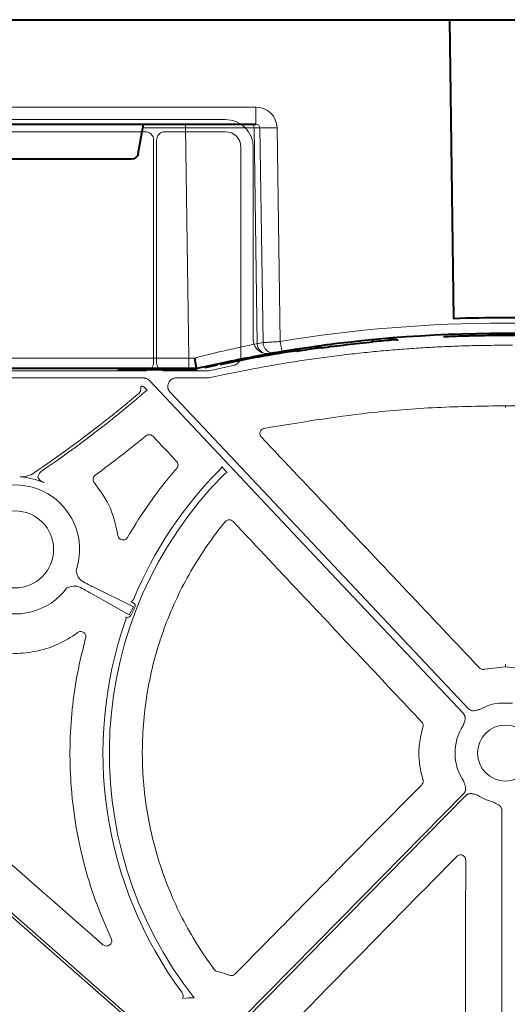
# Model space of a CAD drawing. Units: inches. Extents: x 10211 to 146293, y 1405 to 11083.
# Drawn here: x 14562 to 14632, y 3596 to 3738 of the extents above; entities that cross this region are included whole.
import ezdxf

# ---------------------------------------------------------------- set-up
doc = ezdxf.new("R2010")
doc.units = ezdxf.units.IN
doc.header["$MEASUREMENT"] = 0
doc.layers.get('0').update_dxf_attribs({"lineweight": 0})

msp = doc.modelspace()

# ---------------------------------------------------------------- linework, layer by layer
at = {"color": 7, "linetype": 'Continuous', "lineweight": 40}
for p, q in [((14377.97487, 3737.67697), (14623.26355, 3737.67698)), ((14623.24805, 3737.67698), (14638.92564, 3737.67698)), ((14623.26355, 3737.67698), (14623.82492, 3694.79386)), ((14499.05906, 3722.67698), (14595.5233, 3722.67698)), ((14578.66379, 3718.50333), (14579.30995, 3722.18571)), ((14577.67649, 3717.67698), (14559.50515, 3717.67698)), ((14612.12346, 3691.63797), (14612.76133, 3691.51715)), ((14614.03114, 3691.63238), (14614.03114, 3691.62658)), ((14615.70671, 3691.77157), (14615.90821, 3691.78649)), ((14600.81176, 3690.26446), (14600.60171, 3690.2791)), ((14601.39554, 3690.11207), (14600.8954, 3690.2173)), ((14604.85919, 3690.61188), (14604.04794, 3690.65741)), ((14508.2889, 3687.67698), (14585.91184, 3687.67698)), ((14585.96876, 3687.47698), (14575.75722, 3687.47698)), ((14585.91184, 3687.67698), (14587.08946, 3687.67698)), ((14587.08946, 3687.67698), (14587.09082, 3687.67698)), ((14589.9514, 3688.10859), (14588.20188, 3687.72443))]:
    msp.add_line(p, q, dxfattribs=at)
at = {"color": 8, "linetype": 'Continuous', "lineweight": 0}
for p, q in [((14595.5233, 3725.13335), (14499.05906, 3725.13335)), ((14595.5233, 3725.13335), (14595.5233, 3722.67698)), ((14585.42799, 3722.18571), (14585.42799, 3722.67698)), ((14579.30995, 3722.18571), (14585.42799, 3722.18571)), ((14585.42799, 3722.18571), (14585.91184, 3689.1508)), ((14595.27457, 3722.18571), (14596.0984, 3722.18571)), ((14595.72806, 3691.22364), (14595.27457, 3722.18571)), ((14596.0984, 3722.18571), (14596.54982, 3691.36489)), ((14599.00906, 3691.52906), (14598.56005, 3722.18571)), ((14585.91184, 3689.1508), (14508.2889, 3689.1508)), ((14585.91184, 3687.67698), (14585.91184, 3689.1508)), ((14582.30431, 3687.57698), (14579.46315, 3687.57698)), ((14585.96876, 3687.57698), (14585.96876, 3687.47698))]:
    msp.add_line(p, q, dxfattribs=at)
for p, q in [((14503.2697, 3723.37228), (14591.13122, 3723.37228)), ((14542.90256, 3721.61154), (14579.66283, 3721.61154)), ((14582.49361, 3721.61154), (14591.12769, 3721.61154)), ((14580.87079, 3720.40357), (14580.87079, 3688.5214)), ((14581.28553, 3688.52142), (14581.28553, 3720.40345)), ((14593.38695, 3719.35228), (14593.38695, 3689.44824)), ((14595.1477, 3719.35582), (14595.1477, 3691.79836)), ((14630.29153, 3690.98081), (14631.30222, 3690.98081)), ((14632.31291, 3690.98081), (14631.30222, 3690.98081)), ((14579.66358, 3687.31419), (14542.90181, 3687.31419)), ((14588.55147, 3687.31419), (14582.49277, 3687.31419)), ((14592.27179, 3688.07429), (14588.75803, 3687.33566)), ((14543.88065, 3686.29693), (14579.39181, 3686.29693)), ((14584.10242, 3686.29693), (14588.76166, 3686.29693)), ((14579.14161, 3685.1086), (14579.03723, 3685.1086)), ((14579.94418, 3684.53036), (14579.5761, 3684.92102)), ((14579.81603, 3684.43456), (14579.94418, 3684.53036)), ((14591.41039, 3672.7219), (14590.62386, 3673.55669)), ((14561.72459, 3672.10948), (14561.72283, 3672.1161)), ((14565.18071, 3671.27053), (14565.16805, 3671.26898)), ((14577.98937, 3653.4583), (14572.30459, 3656.26755)), ((14571.86001, 3655.42649), (14577.38316, 3652.31144)), ((14577.38316, 3652.31144), (14577.98937, 3653.4583)), ((14578.18947, 3653.35253), (14577.58326, 3652.20567)), ((14577.66466, 3654.1947), (14577.93323, 3654.05273)), ((14631.30302, 3644.88465), (14628.28872, 3644.51133)), ((14631.30143, 3644.88465), (14634.31572, 3644.51133)), ((14631.30221, 3645.14374), (14631.30221, 3645.2138)), ((14631.30223, 3645.14374), (14631.30223, 3645.2138)), ((14630.29802, 3639.66227), (14631.30222, 3639.66227)), ((14632.30642, 3639.66227), (14631.30222, 3639.66227)), ((14630.79359, 3624.22955), (14630.79359, 3555.40479))]:
    msp.add_line(p, q)
at = {"color": 8, "linetype": 'Continuous', "lineweight": 0, "flags": 128}
for points in [[(14598.42282, 3689.83536), (14600.30461, 3690.14405), (14601.50093, 3690.33053)], [(14585.96876, 3687.57698), (14586.24739, 3687.58082), (14586.2739, 3687.58159)]]:
    msp.add_lwpolyline(points, dxfattribs=at)
at = {"flags": 128}
for points in [[(14588.76166, 3686.29693), (14591.01954, 3686.77156), (14592.79358, 3687.14448)], [(14580.26943, 3685.91801), (14605.46616, 3659.17518), (14625.26359, 3638.16295)], [(14626.004, 3638.86054), (14602.04773, 3664.28679), (14583.22495, 3684.26456)], [(14631.30221, 3682.07237), (14631.30221, 3682.07838), (14631.30221, 3682.09295), (14631.30221, 3682.11556), (14631.30221, 3682.14543), (14631.30221, 3682.18151), (14631.30224, 3682.22254), (14631.30224, 3682.2671), (14631.30224, 3682.31361)], [(14631.30143, 3644.88464), (14631.30157, 3644.93368), (14631.30172, 3644.98115), (14631.30187, 3645.02525), (14631.30199, 3645.06426), (14631.30208, 3645.09671), (14631.30217, 3645.12135), (14631.3022, 3645.13723), (14631.30223, 3645.14374)], [(14631.30302, 3644.88464), (14631.30287, 3644.93368), (14631.30272, 3644.98115), (14631.30257, 3645.02525), (14631.30245, 3645.06426), (14631.30236, 3645.09671), (14631.30227, 3645.12135), (14631.30224, 3645.13723), (14631.30221, 3645.14374)], [(14520.93085, 3643.78239), (14552.89912, 3615.71027), (14578.01703, 3593.65359)], [(14578.29068, 3593.96524), (14546.32244, 3622.03736), (14521.2045, 3644.09404)], [(14625.31875, 3626.70684), (14607.59769, 3608.68683), (14593.67401, 3594.52825)], [(14593.9697, 3594.23745), (14611.69075, 3612.25746), (14625.61446, 3626.41603)]]:
    msp.add_lwpolyline(points, dxfattribs=at)
msp.add_circle((14561.00822, 3661.70056), 5.5231)
at = {"color": 8, "linetype": 'Continuous', "lineweight": 0}
for centre, radius, start, end in [((14594.7785, 3722.1809), 0.49609, 0.5544902, 89.568119), ((14597.32922, 3773.37034), 51.19943, 268.6224932, 271.37751), ((14631.09082, 3496.5508), 197.6, 80.6562656, 99.3437375), ((14629.61384, 3496.5508), 197.6, 99.6325008, 99.8742722), ((14598.04198, 3691.38578), 1.49231, 180.8020204, 279.0919755), ((14726.55652, 3712.14605), 129.20299, 189.1819674, 189.8357025), ((14597.22031, 3691.24469), 1.4924, 180.8082839, 279.3306324)]:
    msp.add_arc(centre, radius, start, end, dxfattribs=at)
at = {"color": 7, "linetype": 'Continuous', "lineweight": 40}
for centre, radius, start, end in [((14631.09082, 3496.57698), 198.35, 87.9006903, 92.0993129), ((14631.09082, 3496.57698), 196.1, 80.6562656, 99.3437375), ((14631.09082, 3496.57698), 195.8, 94.5021108, 95.3715154), ((14631.09082, 3496.57698), 195.9, 98.7110232, 102.0035019), ((14631.09082, 3496.57698), 196.1, 99.6325008, 99.8742722), ((14631.09082, 3496.57698), 195.8, 98.5741421, 98.723213), ((14631.09082, 3496.57698), 195.8, 97.6991545, 98.5741421), ((14585.96876, 3697.67698), 10.2, 270.0000016, 276.4410416)]:
    msp.add_arc(centre, radius, start, end, dxfattribs=at)
for centre, radius, start, end in [((14631.30222, 3495.92431), 196.81987, 90, 99.8888742), ((14631.30222, 3495.92431), 196.81987, 80.1111258, 90), ((14465.36657, 3818.0648), 175.94237, 304.4116334, 310.5788524), ((14465.36657, 3818.0648), 175.52763, 303.9114621, 310.1849137), ((14631.30222, 3632.49551), 57.69455, 135.1593527, 157.4450316), ((14561.00822, 3661.70056), 10.43354, 66.503281, 86.062984), ((14631.30222, 3632.49551), 56.78425, 135.2535304, 218.2103734), ((14561.00822, 3661.70056), 9.2517, 340.823146, 120.3233243), ((14561.00822, 3661.70056), 9.2517, 168.5911308, 323.4567442), ((14631.30222, 3632.49551), 57.69455, 160.6076272, 216.4690625), ((14631.30222, 3632.49551), 7.23677, 97.9763056, 119.7248735), ((14631.30222, 3632.49551), 7.23677, 146.8650697, 214.3509857), ((14631.30222, 3632.49551), 4.0168, 90, 270), ((14631.30222, 3632.49551), 4.0168, 270, 90), ((14631.30222, 3632.49551), 7.23677, 236.6074836, 256.4299019), ((14586.25883, 3586.69224), 10.68781, 87.7185685, 96.5734877)]:
    msp.add_arc(centre, radius, start, end)
at = {"color": 8, "linetype": 'Continuous', "lineweight": 0, "extrusion": (0, 0, -1)}
for centre, major_axis, ratio, start_param, end_param in [((14595.51407, 3722.13335), (3.03221, 0.29719), 0.984510675, -1.471569478, 0.081773556), ((14595.51407, 3722.17698), (0.58379, 0.0294), 0.854986889, -1.511965443, 0.041377592), ((14585.42557, 3722.17698), (10.00097, 0.00732), 0.000872358, -1.570552875, -0.174545058), ((14585.9089, 3689.17698), (-10.00139, 0.02197), 0.002616838, 4.624258581, 4.712089313)]:
    msp.add_ellipse(centre, major_axis=major_axis, ratio=ratio, start_param=start_param, end_param=end_param, dxfattribs=at)
at = {"color": 7, "linetype": 'Continuous', "lineweight": 40, "extrusion": (0, 0, -1)}
for centre, major_axis, ratio, start_param, end_param in [((14579.26467, 3722.17698), (0.08915, 0.49994), 0.084811718, -0.015122786, 1.538220248), ((14577.67496, 3718.67698), (-0.98594, 0.18939), 0.995902467, 3.125583278, 4.52184668)]:
    msp.add_ellipse(centre, major_axis=major_axis, ratio=ratio, start_param=start_param, end_param=end_param, dxfattribs=at)
for centre, major_axis, ratio, start_param, end_param in [((14591.13059, 3719.35518), (2.84073, 2.84073), 0.999850087, 5.497872813, 7.068497802), ((14591.1273, 3719.35189), (1.59795, 1.59795), 0.999828677, 5.497872813, 7.068497802), ((14588.55147, 3688.31847), (0.10385, -0.9989), 0.999913402, 6.17959739, 6.386773224), ((15121.77751, 3433.16181), (-6105.8764, 6477.08973), 0.025410651, 1.509059633, 1.509613698), ((14569.45138, 3656.68195), (2.66341, -1.40783), 0.011999824, 0.447355274, 1.220032516), ((14569.91057, 3657.55067), (2.66341, -1.40783), 0.011999824, 5.063152791, 5.835830033), ((14577.6958, 3653.61026), (0.4993, -0.24674), 0.901531527, 6.258593019, 7.823726985), ((14577.09224, 3652.46843), (-0.48511, 0.2736), 0.901531527, 1.747666564, 3.166184941)]:
    msp.add_ellipse(centre, major_axis=major_axis, ratio=ratio, start_param=start_param, end_param=end_param)
for points, knots in [([(14579.66283, 3721.61154), (14579.79865, 3721.59818), (14580.0703, 3721.57148), (14580.43234, 3721.36322), (14580.70548, 3721.05669), (14580.85016, 3720.71706), (14580.86493, 3720.49264), (14580.87079, 3720.40357)], [0, 0, 0, 0, 0.2147137411, 0.4294515669, 0.6441098076, 0.8587418804, 1, 1, 1, 1]), ([(14581.28553, 3720.40345), (14581.29889, 3720.53929), (14581.32561, 3720.81097), (14581.53389, 3721.17304), (14581.84043, 3721.4462), (14582.18009, 3721.59092), (14582.40453, 3721.60568), (14582.49361, 3721.61154)], [0, 0, 0, 0, 0.2147256246, 0.4294497403, 0.644107356, 0.8587351624, 1, 1, 1, 1]), ([(14595.1477, 3691.79836), (14595.14838, 3691.76049), (14595.15306, 3691.49792), (14595.26675, 3691.01261), (14595.63234, 3690.43088), (14596.1703, 3690.00699), (14596.82188, 3689.76921), (14597.2745, 3689.80305), (14597.50081, 3689.81997)], [0, 0, 0, 0, 0.032599029, 0.226069659, 0.419526018, 0.613000417, 0.806495781, 1, 1, 1, 1]), ([(14592.79357, 3687.14446), (14593.26823, 3687.23899), (14594.21747, 3687.42802), (14595.64384, 3687.6981), (14597.07184, 3687.95828), (14598.50165, 3688.20758), (14599.93322, 3688.44627), (14601.36658, 3688.67428), (14602.80171, 3688.89162), (14604.23861, 3689.0983), (14605.67729, 3689.29431), (14607.11775, 3689.47965), (14608.55998, 3689.65433), (14610.00399, 3689.81834), (14611.86235, 3690.01544), (14614.13563, 3690.2322), (14616.82445, 3690.45118), (14619.51484, 3690.63285), (14622.20678, 3690.77744), (14624.90028, 3690.88405), (14627.59533, 3690.95606), (14629.39271, 3690.97256), (14630.29153, 3690.98082)], [0, 0, 0, 0, 0.038459914, 0.076912296, 0.115359278, 0.153802993, 0.192245575, 0.230689158, 0.269135877, 0.307587864, 0.346047252, 0.384516173, 0.422996755, 0.461491128, 0.500001415, 0.571498912, 0.642950618, 0.714370169, 0.785771219, 0.85716743, 0.92857247, 1, 1, 1, 1]), ([(14580.87079, 3688.5214), (14580.85745, 3688.38567), (14580.83076, 3688.11419), (14580.62263, 3687.75239), (14580.3163, 3687.47941), (14579.97687, 3687.33479), (14579.75259, 3687.32004), (14579.66358, 3687.31419)], [0, 0, 0, 0, 0.214715692, 0.429432923, 0.644099614, 0.858745058, 1, 1, 1, 1]), ([(14582.49277, 3687.31419), (14582.35704, 3687.32753), (14582.08555, 3687.35422), (14581.72374, 3687.56236), (14581.45077, 3687.8687), (14581.30613, 3688.20812), (14581.29138, 3688.4324), (14581.28553, 3688.52142)], [0, 0, 0, 0, 0.2147154934, 0.4294404985, 0.6441037439, 0.8587495088, 1, 1, 1, 1]), ([(14593.38695, 3689.44824), (14593.37212, 3689.28552), (14593.34241, 3688.95964), (14593.09603, 3688.53714), (14592.7306, 3688.21514), (14592.42789, 3688.12221), (14592.27179, 3688.07429)], [0, 0, 0, 0, 0.253781553, 0.508258922, 0.746415366, 1, 1, 1, 1]), ([(14579.39181, 3686.29693), (14579.42482, 3686.29615), (14579.49051, 3686.29461), (14579.5881, 3686.28227), (14579.68402, 3686.26257), (14579.77824, 3686.23479), (14579.89054, 3686.1916), (14580.01696, 3686.12658), (14580.1523, 3686.03311), (14580.23023, 3685.95653), (14580.26942, 3685.91801)], [0, 0, 0, 0, 0.100782218, 0.200516895, 0.29986942, 0.399512837, 0.500114355, 0.666882375, 0.83247052, 1, 1, 1, 1]), ([(14583.22494, 3684.26456), (14583.1987, 3684.29403), (14583.14673, 3684.3524), (14583.08002, 3684.44803), (14583.02299, 3684.54817), (14582.97632, 3684.65342), (14582.93991, 3684.76362), (14582.9095, 3684.89644), (14582.893, 3685.05299), (14582.90339, 3685.28805), (14582.9788, 3685.57616), (14583.16726, 3685.8785), (14583.38952, 3686.07627), (14583.59593, 3686.19043), (14583.76017, 3686.25144), (14583.93023, 3686.28976), (14584.04483, 3686.29453), (14584.10243, 3686.29693)], [0, 0, 0, 0, 0.042249431, 0.083668838, 0.124639024, 0.165553342, 0.206806739, 0.248784596, 0.311347799, 0.374775857, 0.500178587, 0.625473744, 0.751191252, 0.814164542, 0.877332661, 0.938339552, 1, 1, 1, 1]), ([(14579.03723, 3685.1086), (14579.0564, 3685.0034), (14579.06135, 3684.89829), (14579.04407, 3684.68828), (14579.02114, 3684.58263), (14578.94979, 3684.38421), (14578.90047, 3684.28856), (14578.77954, 3684.11474), (14578.70862, 3684.03666), (14578.62693, 3683.96767)], [0, 0, 0, 0, 0.25, 0.25, 0.5, 0.5, 0.75, 0.75, 1, 1, 1, 1]), ([(14579.5761, 3684.92102), (14579.54016, 3684.95392), (14579.4548, 3685.03204), (14579.3009, 3685.09732), (14579.18786, 3685.10533), (14579.14161, 3685.1086)], [0, 0, 0, 0, 0.300567583, 0.71383157, 1, 1, 1, 1]), ([(14596.71339, 3679.06579), (14601.68732, 3679.88753), (14609.89239, 3681.24309), (14621.46348, 3682.15598), (14628.01958, 3682.26102), (14631.30224, 3682.31361)], [0, 0, 0, 0, 0.434582121, 0.716893999, 1, 1, 1, 1]), ([(14665.89105, 3679.06579), (14660.91712, 3679.88753), (14652.71205, 3681.24309), (14641.14097, 3682.15598), (14634.58486, 3682.26102), (14631.3022, 3682.31361)], [0, 0, 0, 0, 0.434582121, 0.716893999, 1, 1, 1, 1]), ([(14596.309, 3677.80885), (14596.21593, 3677.90736), (14596.15081, 3678.02988), (14596.09122, 3678.29143), (14596.09701, 3678.42975), (14596.17907, 3678.68563), (14596.2557, 3678.80253), (14596.45617, 3678.97941), (14596.58019, 3679.04055), (14596.71339, 3679.06579)], [0, 0, 0, 0, 0.25, 0.25, 0.5, 0.5, 0.75, 0.75, 1, 1, 1, 1]), ([(14579.76246, 3677.99021), (14579.90944, 3678.11053), (14580.10035, 3678.17117), (14580.38192, 3678.15267), (14580.47436, 3678.12878), (14580.64515, 3678.04809), (14580.72176, 3677.99245), (14580.78679, 3677.92324)], [0, 0, 0, 0, 0.5, 0.5, 0.75, 0.75, 1, 1, 1, 1]), ([(14627.55813, 3644.72487), (14624.10691, 3648.37938), (14620.65564, 3652.03374), (14617.20431, 3655.68794), (14613.72187, 3659.37508), (14610.23937, 3663.06206), (14606.75682, 3666.74888), (14603.27427, 3670.4357), (14599.79166, 3674.12236), (14596.309, 3677.80884)], [0, 0, 0, 0, 0.01502086157, 0.01502086157, 0.01502086157, 0.03017712935, 0.03017712935, 0.03017712935, 0.04533341176, 0.04533341176, 0.04533341176, 0.04533341176]), ([(14584.17671, 3673.3269), (14582.84647, 3671.79613), (14581.59141, 3670.20056), (14579.24451, 3666.89943), (14578.15283, 3665.19495), (14577.14393, 3663.43588)], [0, 0, 0, 0, 0.5, 0.5, 1, 1, 1, 1]), ([(14584.15786, 3674.33601), (14584.28528, 3674.20042), (14584.35822, 3674.01943), (14584.36489, 3673.65052), (14584.29874, 3673.46733), (14584.17671, 3673.3269)], [0, 0, 0, 0, 0.5, 0.5, 1, 1, 1, 1]), ([(14590.62386, 3673.55669), (14590.60957, 3673.51716), (14590.5588, 3673.37672), (14590.46215, 3673.26114), (14590.3927, 3673.1781)], [0, 0, 0, 0, 0.281453123, 1, 1, 1, 1]), ([(14562.48738, 3672.17241), (14562.36216, 3672.13755), (14562.23462, 3672.11948), (14561.97942, 3672.10122), (14561.85173, 3672.1015), (14561.72459, 3672.10948)], [0, 0, 0, 0, 0.5, 0.5, 1, 1, 1, 1]), ([(14563.29539, 3672.3943), (14563.15729, 3672.35655), (14563.0203, 3672.31915), (14562.74857, 3672.24469), (14562.61515, 3672.20799), (14562.48738, 3672.17241)], [0, 0, 0, 0, 0.5, 0.5, 1, 1, 1, 1]), ([(14564.29171, 3672.13157), (14564.30172, 3672.1771), (14564.34074, 3672.35461), (14564.48476, 3672.64936), (14564.69336, 3672.82483), (14564.79767, 3672.91257)], [0, 0, 0, 0, 0.147115329, 0.573559571, 1, 1, 1, 1]), ([(14565.16805, 3671.26898), (14565.16612, 3671.26983), (14565.11653, 3671.29171), (14564.92605, 3671.38294), (14564.66066, 3671.54574), (14564.42627, 3671.76798), (14564.33258, 3671.92571), (14564.29574, 3672.03639), (14564.29339, 3672.09199), (14564.29171, 3672.13157)], [0, 0, 0, 0, 0.005037966, 0.129746336, 0.503768644, 0.743076165, 0.880615893, 0.91502408, 1, 1, 1, 1]), ([(14572.3786, 3671.26108), (14572.33656, 3671.32039), (14572.24548, 3671.44888), (14572.18907, 3671.68982), (14572.21268, 3671.94408), (14572.31705, 3672.18194), (14572.4432, 3672.29553), (14572.50627, 3672.35232)], [0, 0, 0, 0, 0.176714913, 0.382830323, 0.588600894, 0.794300591, 1, 1, 1, 1]), ([(14575.74466, 3663.70644), (14575.46731, 3665.02948), (14574.88941, 3667.78616), (14573.23763, 3670.0722), (14572.3786, 3671.26108)], [0, 0, 0, 0, 0.479937913, 1, 1, 1, 1]), ([(14591.132, 3665.67771), (14591.20033, 3665.76061), (14591.28505, 3665.82745), (14591.47598, 3665.92147), (14591.58191, 3665.94789), (14591.79371, 3665.95481), (14591.90121, 3665.93533), (14592.09766, 3665.85408), (14592.18681, 3665.79276), (14592.26039, 3665.71447)], [0, 0, 0, 0, 0.25, 0.25, 0.5, 0.5, 0.75, 0.75, 1, 1, 1, 1]), ([(14589.55877, 3601.46338), (14587.81896, 3603.79831), (14586.29643, 3606.24972), (14584.32529, 3610.09444), (14583.72058, 3611.40407), (14582.61852, 3614.08088), (14582.11977, 3615.45351), (14580.80763, 3619.59281), (14580.17076, 3622.39467), (14579.5649, 3626.65959), (14579.42087, 3628.09154), (14579.29456, 3630.25541), (14579.26741, 3630.97937), (14579.24352, 3632.43268), (14579.24688, 3633.16046), (14579.3387, 3636.7798), (14579.65023, 3639.63662), (14580.4688, 3643.86484), (14580.79981, 3645.2648), (14581.38584, 3647.35023), (14581.59613, 3648.04294), (14582.04714, 3649.42343), (14582.28794, 3650.11115), (14583.55579, 3653.50405), (14584.78172, 3656.10024), (14587.64478, 3661.06313), (14589.28016, 3663.43081), (14591.13199, 3665.6777)], [0, 0, 0, 0, 0.125, 0.125, 0.1875, 0.1875, 0.25, 0.25, 0.375, 0.375, 0.4375, 0.4375, 0.46875, 0.46875, 0.5, 0.5, 0.625, 0.625, 0.6875, 0.6875, 0.71875, 0.71875, 0.75, 0.75, 0.875, 0.875, 1, 1, 1, 1]), ([(14592.26039, 3665.71447), (14595.70272, 3662.05195), (14601.92959, 3655.42679), (14610.9419, 3645.83922), (14616.51205, 3639.91425), (14619.29712, 3636.95177)], [0, 0, 0, 0, 0.38199802, 0.690998726, 1, 1, 1, 1]), ([(14577.14392, 3663.43588), (14577.12751, 3663.40961), (14577.06641, 3663.31176), (14576.91696, 3663.17258), (14576.68291, 3663.06677), (14576.42658, 3663.04474), (14576.17699, 3663.10866), (14575.96395, 3663.25203), (14575.80429, 3663.45781), (14575.76454, 3663.62357), (14575.74466, 3663.70644)], [0, 0, 0, 0, 0.049875914, 0.185712705, 0.321233764, 0.456632235, 0.592126096, 0.727916255, 0.863961693, 1, 1, 1, 1]), ([(14570.03851, 3657.7927), (14569.93151, 3658.07727), (14569.82377, 3658.36378), (14569.74705, 3658.65951), (14569.74654, 3658.66151)], [0, 0, 0, 0, 0.993244739, 1, 1, 1, 1]), ([(14570.80989, 3657.03691), (14570.66679, 3657.1273), (14570.38381, 3657.30604), (14570.14638, 3657.60341), (14570.04995, 3657.77262), (14570.03851, 3657.7927)], [0, 0, 0, 0, 0.474156379, 0.937626299, 1, 1, 1, 1]), ([(14568.4411, 3656.19182), (14568.44304, 3656.19252), (14568.73058, 3656.29582), (14569.02802, 3656.36812), (14569.32345, 3656.43993)], [0, 0, 0, 0, 0.0067647545, 1, 1, 1, 1]), ([(14569.32345, 3656.43993), (14569.4989, 3656.44285), (14569.87487, 3656.44911), (14570.20589, 3656.30505), (14570.38243, 3656.22821)], [0, 0, 0, 0, 0.46664586, 1, 1, 1, 1]), ([(14547.3722, 3655.72112), (14547.82326, 3654.68775), (14548.38124, 3653.72435), (14549.37355, 3652.38093), (14549.73031, 3651.95011), (14550.49861, 3651.12442), (14550.90266, 3650.73759), (14552.17108, 3649.65059), (14553.09126, 3649.02324), (14555.08921, 3647.97496), (14556.12784, 3647.57232), (14557.74347, 3647.145), (14558.29195, 3647.03232), (14559.40814, 3646.86865), (14559.96552, 3646.81925), (14561.63558, 3646.76469), (14562.74677, 3646.85202), (14564.9612, 3647.28379), (14566.02321, 3647.61986), (14568.06047, 3648.52273), (14569.04021, 3649.0968), (14569.94256, 3649.77402)], [0, 0, 0, 0, 0.125, 0.125, 0.1875, 0.1875, 0.25, 0.25, 0.375, 0.375, 0.5, 0.5, 0.5625, 0.5625, 0.625, 0.625, 0.75, 0.75, 0.875, 0.875, 1, 1, 1, 1]), ([(14571.1182, 3648.97024), (14570.6989, 3647.2914), (14569.86029, 3643.93372), (14569.13014, 3638.73708), (14568.80902, 3633.45278), (14568.95123, 3627.99856), (14569.58417, 3622.4672), (14570.75948, 3616.84713), (14572.43678, 3611.27914), (14574.00205, 3607.69035), (14574.78468, 3605.89595)], [0, 0, 0, 0, 0.117576533, 0.235152349, 0.356145419, 0.477137554, 0.60560154, 0.734064666, 0.8670323, 1, 1, 1, 1]), ([(14569.94256, 3649.77402), (14570.0685, 3649.86854), (14570.22303, 3649.92191), (14570.53356, 3649.92953), (14570.69177, 3649.88277), (14570.94806, 3649.70679), (14571.0481, 3649.57699), (14571.15377, 3649.28327), (14571.16002, 3649.122), (14571.11821, 3648.97024)], [0, 0, 0, 0, 0.25, 0.25, 0.5, 0.5, 0.75, 0.75, 1, 1, 1, 1]), ([(14628.28872, 3644.51133), (14628.27712, 3644.50862), (14628.18344, 3644.48669), (14627.99966, 3644.48281), (14627.75073, 3644.55728), (14627.62233, 3644.66901), (14627.55813, 3644.72487)], [0, 0, 0, 0, 0.044987485, 0.363317482, 0.681669641, 1, 1, 1, 1]), ([(14625.2636, 3638.16295), (14625.28394, 3638.14011), (14625.32431, 3638.09477), (14625.37588, 3638.02003), (14625.4199, 3637.94129), (14625.45582, 3637.85805), (14625.48373, 3637.77047), (14625.51333, 3637.63521), (14625.52285, 3637.44199), (14625.48571, 3637.21154), (14625.4209, 3636.99906), (14625.35614, 3636.81309), (14625.2969, 3636.63216), (14625.26106, 3636.51349), (14625.24225, 3636.45122)], [0, 0, 0, 0, 0.05052475, 0.100283771, 0.149768102, 0.199476927, 0.24990276, 0.301517598, 0.428110128, 0.566842462, 0.68526281, 0.795060769, 0.892449125, 1, 1, 1, 1]), ([(14627.71397, 3638.78004), (14627.65077, 3638.76499), (14627.53019, 3638.73627), (14627.34605, 3638.6879), (14627.15647, 3638.6343), (14626.94068, 3638.58227), (14626.70842, 3638.55889), (14626.48571, 3638.58318), (14626.29669, 3638.64596), (14626.13579, 3638.73522), (14626.04811, 3638.8186), (14626.004, 3638.86054)], [0, 0, 0, 0, 0.1074471682, 0.2050101101, 0.3148460666, 0.4333073968, 0.5718165911, 0.6987223535, 0.8005637929, 0.8996665789, 1, 1, 1, 1]), ([(14619.29712, 3636.95177), (14619.30513, 3636.94298), (14619.36993, 3636.87192), (14619.4629, 3636.71333), (14619.519, 3636.45954), (14619.48377, 3636.29288), (14619.46616, 3636.20955)], [0, 0, 0, 0, 0.044867689, 0.363019385, 0.68151596, 1, 1, 1, 1]), ([(14619.46616, 3636.20955), (14619.26454, 3635.42017), (14618.89227, 3633.96262), (14618.8592, 3631.74195), (14619.08961, 3630.02629), (14619.37933, 3629.03206), (14619.47109, 3628.71713)], [0, 0, 0, 0, 0.320383536, 0.59157713, 0.87062968, 1, 1, 1, 1]), ([(14619.28952, 3627.96096), (14615.76117, 3624.38044), (14609.53595, 3618.0632), (14600.61422, 3609.00843), (14595.22087, 3603.53411), (14592.5242, 3600.79695)], [0, 0, 0, 0, 0.395463852, 0.697731883, 1, 1, 1, 1]), ([(14619.47109, 3628.71713), (14619.4762, 3628.69967), (14619.50499, 3628.60127), (14619.51566, 3628.4112), (14619.4503, 3628.15965), (14619.34312, 3628.02719), (14619.28952, 3627.96096)], [0, 0, 0, 0, 0.067079064, 0.377913381, 0.688951366, 1, 1, 1, 1]), ([(14625.32757, 3628.41208), (14625.36313, 3628.29367), (14625.41778, 3628.11173), (14625.50069, 3627.86372), (14625.56104, 3627.65055), (14625.59302, 3627.41969), (14625.57684, 3627.1968), (14625.52123, 3627.0061), (14625.43841, 3626.84269), (14625.35879, 3626.7523), (14625.31874, 3626.70684)], [0, 0, 0, 0, 0.204999542, 0.314987545, 0.433630308, 0.572016514, 0.69923326, 0.800923913, 0.899866083, 1, 1, 1, 1]), ([(14625.61445, 3626.41603), (14625.63639, 3626.43713), (14625.67995, 3626.479), (14625.75233, 3626.53315), (14625.82898, 3626.57998), (14625.91041, 3626.61896), (14625.99648, 3626.65015), (14626.1302, 3626.685), (14626.32245, 3626.70222), (14626.55381, 3626.67413), (14626.76813, 3626.61731), (14627.01749, 3626.53856), (14627.20032, 3626.48697), (14627.31931, 3626.45339)], [0, 0, 0, 0, 0.0504173121, 0.1000822933, 0.1494827367, 0.1991142356, 0.2494655615, 0.3010050103, 0.427904065, 0.5665185146, 0.6851205591, 0.7950708139, 1, 1, 1, 1]), ([(14629.60422, 3625.46076), (14629.66054, 3625.42838), (14629.768, 3625.36659), (14629.93519, 3625.27552), (14630.10993, 3625.18453), (14630.30267, 3625.07442), (14630.48775, 3624.93216), (14630.63319, 3624.76176), (14630.72771, 3624.58644), (14630.7836, 3624.41114), (14630.79025, 3624.29033), (14630.79359, 3624.22955)], [0, 0, 0, 0, 0.1074471658, 0.2050101102, 0.3148460666, 0.4333073968, 0.5718165911, 0.6987223535, 0.8005637929, 0.8996665789, 1, 1, 1, 1]), ([(14624.30717, 3617.66962), (14624.37345, 3617.72503), (14624.50464, 3617.83472), (14624.75549, 3617.90436), (14625.01054, 3617.89265), (14625.24928, 3617.79527), (14625.44108, 3617.62361), (14625.57143, 3617.39652), (14625.58791, 3617.2258), (14625.59614, 3617.14045)], [0, 0, 0, 0, 0.144632637, 0.286280734, 0.42779033, 0.56980266, 0.712742035, 0.85638775, 1, 1, 1, 1]), ([(14600.27288, 3593.18603), (14603.79472, 3596.77337), (14609.56164, 3602.64752), (14617.57295, 3610.80878), (14622.06243, 3615.38267), (14624.30717, 3617.66962)], [0, 0, 0, 0, 0.439572836, 0.719786687, 1, 1, 1, 1]), ([(14625.59614, 3617.14045), (14625.58945, 3612.1145), (14625.57824, 3603.69005), (14625.56388, 3591.86631), (14625.55624, 3585.06855), (14625.55242, 3581.66966)], [0, 0, 0, 0, 0.42510119, 0.712550032, 1, 1, 1, 1]), ([(14574.78468, 3605.89595), (14574.81518, 3605.80808), (14574.87344, 3605.64022), (14574.84481, 3605.37528), (14574.74045, 3605.1432), (14574.56302, 3604.95814), (14574.33239, 3604.84163), (14574.07485, 3604.80987), (14573.81569, 3604.86184), (14573.67492, 3604.96281), (14573.60455, 3605.01329)], [0, 0, 0, 0, 0.134518838, 0.256970092, 0.378874282, 0.501104459, 0.624415257, 0.749090108, 0.874555165, 1, 1, 1, 1]), ([(14589.97596, 3601.18375), (14589.89442, 3601.21247), (14589.73135, 3601.26989), (14589.6163, 3601.39889), (14589.55877, 3601.46338)], [0, 0, 0, 0, 0.500063796, 1, 1, 1, 1]), ([(14591.71334, 3600.62409), (14591.46918, 3600.71587), (14590.89912, 3600.93016), (14590.31175, 3601.09151), (14589.97596, 3601.18375)], [0, 0, 0, 0, 0.428322238, 1, 1, 1, 1]), ([(14576.18788, 3590.47092), (14575.7324, 3590.61741), (14574.82127, 3590.91045), (14573.45038, 3591.33786), (14572.07612, 3591.75649), (14570.69819, 3592.16545), (14569.31668, 3592.56497), (14567.93156, 3592.95501), (14566.54284, 3593.33557), (14565.15052, 3593.70664), (14563.75459, 3594.06824), (14562.35507, 3594.42036), (14560.95194, 3594.76299), (14559.54521, 3595.09614), (14558.13488, 3595.41982), (14556.72095, 3595.73401), (14555.30341, 3596.03872), (14553.88227, 3596.33395), (14552.45753, 3596.61971), (14551.02919, 3596.89598), (14549.59725, 3597.16277), (14548.16171, 3597.42008), (14546.72256, 3597.6679), (14545.27981, 3597.90625), (14543.35192, 3598.21132), (14540.93385, 3598.56883), (14538.02018, 3598.95973), (14535.09061, 3599.3131), (14532.14515, 3599.62894), (14529.1838, 3599.90724), (14526.20656, 3600.14803), (14523.21342, 3600.35124), (14520.20439, 3600.5171), (14517.17946, 3600.64472), (14514.13867, 3600.73749), (14512.10591, 3600.76754), (14511.08703, 3600.7826)], [0, 0, 0, 0, 0.021693297, 0.043395316, 0.065107137, 0.086829836, 0.108564489, 0.130312169, 0.152073948, 0.173850896, 0.195644081, 0.217454566, 0.239283416, 0.261131689, 0.283000443, 0.304890732, 0.326803606, 0.348740114, 0.370701299, 0.392688203, 0.414701862, 0.43674331, 0.458813577, 0.480913687, 0.503044663, 0.5473125, 0.591739046, 0.636332244, 0.681099948, 0.726049921, 0.771189832, 0.816527253, 0.862069658, 0.90782442, 0.953798812, 1, 1, 1, 1]), ([(14511.12879, 3600.36752), (14511.66098, 3600.36045), (14512.72398, 3600.34633), (14514.3162, 3600.31215), (14515.9041, 3600.26846), (14517.48767, 3600.21434), (14519.0669, 3600.15004), (14520.6418, 3600.07549), (14522.21236, 3599.99071), (14523.77859, 3599.8957), (14525.34049, 3599.79046), (14526.89805, 3599.67498), (14528.45128, 3599.54926), (14530.00018, 3599.41332), (14531.54475, 3599.26714), (14533.08497, 3599.11072), (14534.62087, 3598.94408), (14536.15243, 3598.76719), (14537.67966, 3598.58008), (14539.20256, 3598.38273), (14540.72112, 3598.17515), (14542.23535, 3597.95733), (14544.16406, 3597.66602), (14546.50379, 3597.28866), (14549.25017, 3596.80893), (14551.98339, 3596.29455), (14554.70345, 3595.74551), (14557.41035, 3595.16181), (14560.10409, 3594.54344), (14562.78466, 3593.89044), (14565.45206, 3593.20273), (14568.10636, 3592.48054), (14570.74727, 3591.72302), (14573.37584, 3590.93337), (14575.11805, 3590.37733), (14575.98878, 3590.09943)], [0, 0, 0, 0, 0.024222162, 0.048381365, 0.072478625, 0.096514964, 0.120491413, 0.14440901, 0.168268802, 0.192071842, 0.215819191, 0.239511919, 0.2631511, 0.286737819, 0.310273166, 0.33375824, 0.357194144, 0.380581991, 0.4039229, 0.427217996, 0.450468412, 0.473675285, 0.496839762, 0.539239733, 0.581529873, 0.62371739, 0.665809547, 0.707813655, 0.749737072, 0.791587199, 0.833371474, 0.875097373, 0.916772401, 0.958404091, 1, 1, 1, 1]), ([(14592.5242, 3600.79695), (14592.49587, 3600.77074), (14592.40555, 3600.68717), (14592.21578, 3600.59408), (14591.9592, 3600.55474), (14591.7953, 3600.60098), (14591.71334, 3600.62409)], [0, 0, 0, 0, 0.132199887, 0.421457061, 0.710722545, 1, 1, 1, 1]), ([(14584.90553, 3598.20252), (14584.95253, 3598.13894), (14584.99077, 3598.07093), (14585.05032, 3597.92636), (14585.07138, 3597.84944), (14585.10499, 3597.61801), (14585.089, 3597.4578), (14585.03532, 3597.30979)], [0, 0, 0, 0, 0.25, 0.25, 0.5, 0.5, 1, 1, 1, 1])]:
    msp.add_open_spline(points, degree=3, knots=knots)
at = {"color": 8, "linetype": 'Continuous', "lineweight": 0}
for points, knots in [([(14599.00906, 3691.52906), (14598.72503, 3691.50813), (14598.15659, 3691.46623), (14597.40726, 3691.41418), (14596.80357, 3691.37515), (14596.63677, 3691.36841), (14596.54982, 3691.36489)], [0, 0, 0, 0, 0.244382695, 0.489086503, 0.733661007, 1, 1, 1, 1]), ([(14595.72806, 3691.22364), (14595.5351, 3691.18255), (14595.16983, 3691.10741), (14594.368, 3690.93864), (14594.06412, 3690.87418), (14593.38974, 3690.7289), (14593.0188, 3690.64798), (14592.20787, 3690.46765), (14591.77628, 3690.37009), (14590.87153, 3690.16124), (14590.39711, 3690.04969), (14589.65194, 3689.87053), (14589.39871, 3689.80901), (14588.8894, 3689.68393), (14588.63237, 3689.62013), (14587.85434, 3689.42492), (14587.32642, 3689.28969), (14586.78913, 3689.14898)], [0, 0, 0, 0, 0.25, 0.25, 0.375, 0.375, 0.5, 0.5, 0.625, 0.625, 0.75, 0.75, 0.8125, 0.8125, 0.875, 0.875, 1, 1, 1, 1])]:
    msp.add_open_spline(points, degree=3, knots=knots, dxfattribs=at)
at = {"color": 7, "linetype": 'Continuous', "lineweight": 40}
for points, knots in [([(14604.85919, 3690.61188), (14606.08072, 3690.77276), (14608.52215, 3691.09432), (14611.07242, 3691.33906), (14612.34672, 3691.46135)], [0, 0, 0, 0, 0.500331384, 1, 1, 1, 1]), ([(14614.62643, 3691.94189), (14614.70302, 3691.9348), (14615.15465, 3691.89304), (14615.46425, 3691.82737), (14615.72134, 3691.77283)], [0, 0, 0, 0, 0.169586913, 1, 1, 1, 1]), ([(14634.27384, 3692.35111), (14633.22742, 3692.36812), (14632.16764, 3692.37696), (14630.5585, 3692.37699), (14630.01512, 3692.37475), (14628.94951, 3692.366), (14628.42524, 3692.35952), (14627.39344, 3692.34275), (14626.88592, 3692.33246), (14626.1376, 3692.31448), (14625.89061, 3692.30806), (14625.40824, 3692.29465), (14625.17193, 3692.28764), (14624.47736, 3692.26581), (14624.0334, 3692.25021), (14623.39618, 3692.22584), (14623.18857, 3692.21756), (14622.78315, 3692.20076), (14622.585, 3692.19223), (14622.39463, 3692.18377)], [0, 0, 0, 0, 0.25, 0.25, 0.375, 0.375, 0.5, 0.5, 0.625, 0.625, 0.6875, 0.6875, 0.75, 0.75, 0.875, 0.875, 0.9375, 0.9375, 1, 1, 1, 1]), ([(14596.84013, 3689.66163), (14597.34713, 3689.75069), (14598.45653, 3689.94558), (14599.76805, 3690.1601), (14600.77833, 3690.32085), (14601.39413, 3690.41535), (14601.45052, 3690.42405), (14601.47737, 3690.42819)], [0, 0, 0, 0, 0.178766607, 0.391169188, 0.60051821, 0.809864911, 1, 1, 1, 1]), ([(14598.2778, 3689.91222), (14598.31227, 3689.91807), (14598.37842, 3689.9293), (14598.61767, 3689.96966), (14598.91457, 3690.01933), (14599.13999, 3690.05655), (14599.2526, 3690.07514)], [0, 0, 0, 0, 0.266151506, 0.510767461, 0.755593419, 1, 1, 1, 1]), ([(14606.34686, 3691.10961), (14606.35044, 3691.11007), (14606.47476, 3691.12594), (14605.82934, 3691.04352), (14604.05836, 3690.8127), (14602.02557, 3690.50821), (14601.00486, 3690.35532)], [0, 0, 0, 0, 0.009716347, 0.337677804, 0.667431577, 1, 1, 1, 1]), ([(14587.08946, 3687.67698), (14587.08063, 3687.67698), (14587.07087, 3687.68652), (14587.04957, 3687.72389), (14587.03789, 3687.75217), (14587.01337, 3687.82603), (14587.00059, 3687.87121), (14586.97402, 3687.9779), (14586.96013, 3688.03999), (14586.91864, 3688.24343), (14586.89017, 3688.40726), (14586.83676, 3688.76095), (14586.81101, 3688.95672), (14586.78913, 3689.14898)], [0, 0, 0, 0, 0.125, 0.125, 0.25, 0.25, 0.375, 0.375, 0.5, 0.5, 0.75, 0.75, 1, 1, 1, 1]), ([(14587.09082, 3687.67698), (14587.71647, 3687.82103), (14588.33087, 3687.95926), (14589.5378, 3688.22493), (14590.13188, 3688.3527), (14591.29032, 3688.59646), (14591.84244, 3688.70991), (14592.89388, 3688.9217), (14593.39398, 3689.02019), (14594.33524, 3689.20218), (14594.76493, 3689.28349), (14595.54503, 3689.4289), (14595.89575, 3689.49306), (14596.51265, 3689.60459), (14596.77083, 3689.65052), (14597.19032, 3689.72462), (14597.35164, 3689.75278), (14597.46228, 3689.77204)], [0, 0, 0, 0, 0.125, 0.125, 0.25, 0.25, 0.375, 0.375, 0.5, 0.5, 0.625, 0.625, 0.75, 0.75, 0.875, 0.875, 1, 1, 1, 1])]:
    msp.add_open_spline(points, degree=3, knots=knots, dxfattribs=at)
for points in [[(14572.50627, 3672.35233), (14574.97248, 3674.16968), (14577.39209, 3676.04974), (14579.76246, 3677.99021)], [(14590.97242, 3672.46998), (14591.09328, 3672.59191), (14591.24421, 3672.67873), (14591.41038, 3672.72189)], [(14578.02061, 3654.62539), (14577.94738, 3654.44906), (14577.82239, 3654.29873), (14577.66466, 3654.1947)], [(14576.93479, 3651.98977), (14576.93729, 3651.87459), (14576.91925, 3651.76122), (14576.88086, 3651.65215)], [(14576.93479, 3651.98977), (14576.92139, 3651.99987), (14576.90905, 3652.0115), (14576.8979, 3652.02394)], [(14573.60456, 3605.01328), (14558.10227, 3618.60277), (14542.59921, 3632.19021), (14527.09548, 3645.77551)]]:
    msp.add_open_spline(points, degree=3)

doc.saveas('drawing.dxf')
